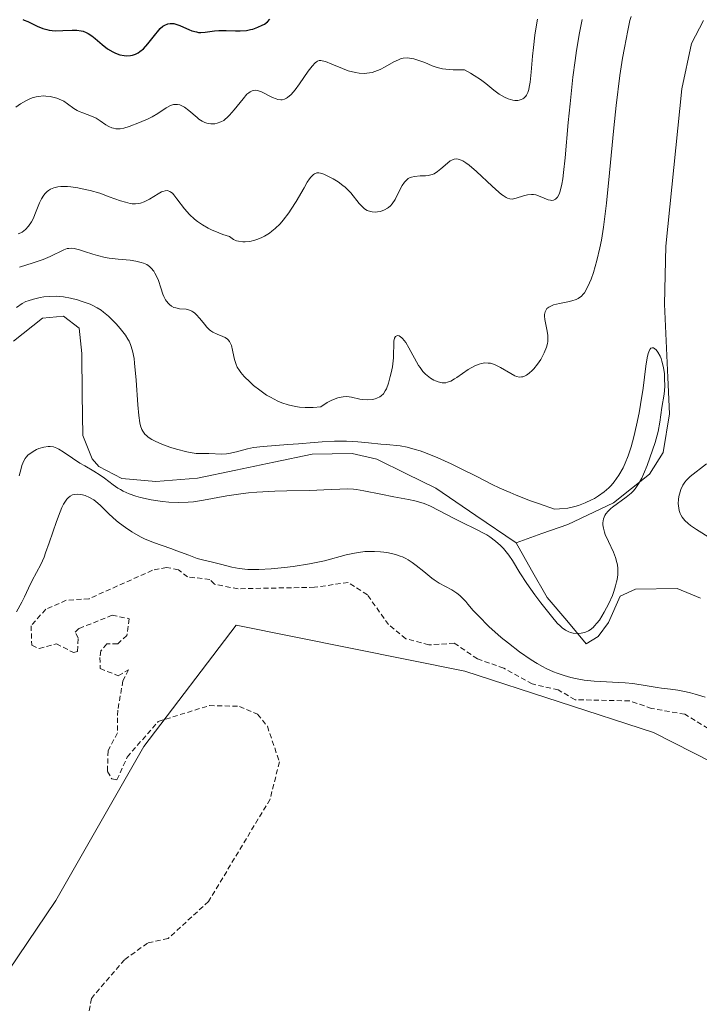
# Model space of a CAD drawing. Units: metres. Extents: x 628971 to 632463, y 4671784 to 4674135.
# Drawn here: x 629271 to 629338, y 4673903 to 4673999 of the extents above; entities that cross this region are included whole.
import ezdxf

# ---------------------------------------------------------------- set-up
doc = ezdxf.new("R2010")
doc.units = ezdxf.units.M
doc.header["$MEASUREMENT"] = 0
doc.linetypes.add('TRAZOS', pattern=[0.75, 0.5, -0.25])
for name, color, linetype, lineweight in [('Corriente natural lineal', 142, 'Continuous', 13), ('Cultivos herbáceos CxS', 92, 'Continuous', 0), ('Curva de nivel auxiliar', 36, 'TRAZOS', 0), ('Curva de nivel maestra', 36, 'Continuous', 30), ('Curva de nivel normal', 36, 'Continuous', 0), ('Suelo desnudo CxS', 43, 'Continuous', 0)]:
    doc.layers.add(name, color=color, linetype=linetype, lineweight=lineweight)

# ---------------------------------------------------------------- blocks, each defined once
blk = doc.blocks.new('*U151')
at = {"layer": 'Suelo desnudo CxS', "color": 43, "linetype": 'Continuous', "lineweight": 0}
blk.add_polyline3d([(629466.5623, 4673813.5445, 346.0807), (629470.1091, 4673836.8511, 343.1829), (629457.7101, 4673854.4015, 343.3289), (629441.5483, 4673869.8313, 342.7507), (629413.6429, 4673878.1001, 341.483), (629396.5507, 4673902.4419, 340.8629), (629379.8555, 4673908.1933, 339.8113), (629358.2905, 4673916.7087, 338.5175), (629333.0971, 4673929.5427, 338.4347), (629314.5683, 4673935.5449, 338.1753), (629292.1467, 4673940.0545, 337.6163), (629283.0907, 4673928.1435, 337.3936), (629274.4649, 4673913.0409, 337.3422), (629263.2447, 4673896.4637, 337.0617), (629252.5891, 4673899.8501, 336.9472), (629243.4717, 4673901.1719, 336.9539), (629224.9799, 4673905.2691, 336.8511), (629205.3023, 4673904.8971, 336.8685), (629195.9935, 4673926.9527, 336.5963)], dxfattribs=at)
blk = doc.blocks.new('*U171')
at = {"layer": 'Curva de nivel normal', "color": 36, "linetype": 'Continuous', "lineweight": 0}
blk.add_polyline3d([(629270.87, 4673954.72, 330), (629271.05, 4673955.44, 330), (629271.14, 4673955.72, 330), (629271.32, 4673956.17, 330), (629271.45, 4673956.4, 330), (629271.54, 4673956.53, 330), (629271.76, 4673956.76, 330), (629271.9, 4673956.88, 330), (629272.22, 4673957.09, 330), (629272.57, 4673957.28, 330), (629272.8, 4673957.38, 330), (629273.27, 4673957.53, 330), (629273.7, 4673957.6, 330), (629273.91, 4673957.6, 330), (629274.23, 4673957.54, 330), (629274.57, 4673957.41, 330), (629274.76, 4673957.32, 330), (629275.18, 4673957.07, 330), (629276.1, 4673956.44, 330), (629276.82, 4673955.96, 330), (629277.29, 4673955.68, 330), (629278.19, 4673955.17, 330), (629278.82, 4673954.78, 330), (629279.23, 4673954.47, 330), (629280.07, 4673953.82, 330), (629280.54, 4673953.51, 330), (629280.79, 4673953.36, 330), (629281.06, 4673953.22, 330), (629281.65, 4673952.96, 330), (629282.3, 4673952.73, 330), (629282.77, 4673952.6, 330), (629283.8, 4673952.37, 330), (629284.93, 4673952.2, 330), (629285.54, 4673952.14, 330), (629286.48, 4673952.1, 330), (629287.45, 4673952.13, 330), (629287.95, 4673952.17, 330), (629288.96, 4673952.32, 330), (629291.24, 4673952.74, 330), (629292.61, 4673952.94, 330), (629293.37, 4673953.03, 330), (629294.19, 4673953.1, 330), (629295.94, 4673953.19, 330), (629297.12, 4673953.23, 330), (629299.36, 4673953.28, 330), (629300.75, 4673953.32, 330), (629303.1, 4673953.42, 330), (629303.66, 4673953.39, 330), (629303.96, 4673953.36, 330), (629304.67, 4673953.24, 330), (629306.35, 4673952.9, 330), (629307.61, 4673952.64, 330), (629309.04, 4673952.39, 330), (629309.67, 4673952.26, 330), (629310.28, 4673952.09, 330), (629310.59, 4673951.98, 330), (629311.2, 4673951.72, 330), (629313.53, 4673950.51, 330), (629314.26, 4673950.15, 330), (629315.73, 4673949.46, 330), (629316.42, 4673949.1, 330), (629316.74, 4673948.91, 330), (629317.04, 4673948.72, 330), (629317.59, 4673948.31, 330), (629318.07, 4673947.88, 330), (629318.36, 4673947.57, 330), (629318.89, 4673946.92, 330), (629319.26, 4673946.39, 330), (629319.99, 4673945.2, 330), (629320.65, 4673944.16, 330), (629321.46, 4673943.02, 330), (629322.03, 4673942.26, 330), (629323.08, 4673940.93, 330), (629323.65, 4673940.26, 330), (629323.95, 4673939.96, 330), (629324.12, 4673939.8, 330), (629324.44, 4673939.56, 330), (629324.77, 4673939.4, 330), (629324.94, 4673939.33, 330), (629325.21, 4673939.27, 330), (629325.68, 4673939.23, 330), (629326, 4673939.26, 330), (629326.16, 4673939.29, 330), (629326.43, 4673939.37, 330), (629326.71, 4673939.5, 330), (629326.86, 4673939.59, 330), (629327.16, 4673939.83, 330), (629327.31, 4673939.98, 330), (629327.54, 4673940.24, 330), (629327.78, 4673940.56, 330), (629328.26, 4673941.32, 330), (629328.7, 4673942.19, 330), (629329.05, 4673942.98, 330), (629329.19, 4673943.37, 330), (629329.37, 4673943.93, 330), (629329.47, 4673944.31, 330), (629329.52, 4673944.55, 330), (629329.59, 4673945, 330), (629329.6, 4673945.21, 330), (629329.6, 4673945.61, 330), (629329.55, 4673945.98, 330), (629329.5, 4673946.22, 330), (629329.36, 4673946.7, 330), (629329.15, 4673947.23, 330), (629328.67, 4673948.27, 330), (629328.36, 4673948.96, 330), (629328.29, 4673949.17, 330), (629328.18, 4673949.56, 330), (629328.13, 4673949.9, 330), (629328.13, 4673950.1, 330), (629328.18, 4673950.48, 330), (629328.32, 4673950.83, 330), (629328.42, 4673950.99, 330), (629328.63, 4673951.25, 330), (629328.91, 4673951.51, 330), (629329.08, 4673951.64, 330), (629330.42, 4673952.61, 330), (629330.88, 4673953.01, 330), (629331.09, 4673953.22, 330), (629331.28, 4673953.45, 330), (629331.63, 4673953.93, 330), (629331.93, 4673954.47, 330), (629332.11, 4673954.86, 330), (629332.47, 4673955.73, 330), (629333, 4673957.23, 330), (629333.24, 4673957.99, 330), (629333.53, 4673959.07, 330), (629333.7, 4673959.98, 330), (629333.9, 4673961.42, 330), (629334.12, 4673962.73, 330), (629334.19, 4673963.49, 330), (629334.18, 4673964.29, 330), (629334.15, 4673964.71, 330), (629334.06, 4673965.34, 330), (629333.92, 4673965.95, 330), (629333.83, 4673966.23, 330), (629333.73, 4673966.46, 330), (629333.52, 4673966.86, 330), (629333.35, 4673967.08, 330), (629333.08, 4673967.27, 330), (629332.97, 4673967.28, 330), (629332.83, 4673967.22, 330), (629332.72, 4673967.09, 330), (629332.63, 4673966.89, 330), (629332.57, 4673966.72, 330), (629332.47, 4673966.29, 330), (629332.33, 4673965.46, 330), (629332.06, 4673963.32, 330), (629331.81, 4673961.71, 330), (629331.67, 4673960.89, 330), (629331.43, 4673959.68, 330), (629331.17, 4673958.55, 330), (629331.04, 4673958.03, 330), (629330.89, 4673957.55, 330), (629330.6, 4673956.68, 330), (629330.3, 4673955.94, 330), (629330.1, 4673955.51, 330), (629329.69, 4673954.78, 330), (629329.24, 4673954.11, 330), (629328.93, 4673953.75, 330), (629328.72, 4673953.53, 330), (629328.26, 4673953.14, 330), (629327.7, 4673952.74, 330), (629327.29, 4673952.49, 330), (629327.01, 4673952.34, 330), (629326.4, 4673952.05, 330), (629325.74, 4673951.8, 330), (629325.36, 4673951.69, 330), (629324.69, 4673951.55, 330), (629323.87, 4673951.46, 330), (629323.38, 4673951.44, 330), (629321.89, 4673951.96, 330), (629321.03, 4673952.27, 330), (629319.61, 4673952.82, 330), (629319.02, 4673953.06, 330), (629318.02, 4673953.5, 330), (629317.2, 4673953.9, 330), (629315.75, 4673954.65, 330), (629314.1, 4673955.47, 330), (629313.23, 4673955.88, 330), (629311.93, 4673956.46, 330), (629310.73, 4673956.96, 330), (629310.2, 4673957.16, 330), (629309.72, 4673957.31, 330), (629308.92, 4673957.53, 330), (629308.23, 4673957.65, 330), (629306.88, 4673957.77, 330), (629306.35, 4673957.83, 330), (629305.13, 4673957.95, 330), (629304.1, 4673958.04, 330), (629302.98, 4673958.1, 330), (629301.81, 4673958.1, 330), (629300.6, 4673958.04, 330), (629299.81, 4673957.99, 330), (629298.27, 4673957.86, 330), (629297.23, 4673957.77, 330), (629294.8, 4673957.6, 330), (629293.85, 4673957.48, 330), (629293.27, 4673957.35, 330), (629292.19, 4673957.06, 330), (629291.44, 4673956.89, 330), (629291.2, 4673956.86, 330), (629290.75, 4673956.84, 330), (629289.48, 4673956.89, 330), (629288.68, 4673956.89, 330), (629288.21, 4673956.91, 330), (629287.65, 4673956.99, 330), (629287.32, 4673957.05, 330), (629286.3, 4673957.32, 330), (629285.75, 4673957.5, 330), (629284.93, 4673957.8, 330), (629284.19, 4673958.12, 330), (629283.88, 4673958.29, 330), (629283.53, 4673958.51, 330), (629283.38, 4673958.62, 330), (629283.19, 4673958.81, 330), (629282.99, 4673959.09, 330), (629282.91, 4673959.25, 330), (629282.78, 4673959.62, 330), (629282.71, 4673959.91, 330), (629282.61, 4673960.63, 330), (629282.51, 4673961.67, 330), (629282.34, 4673964.09, 330), (629282.19, 4673965.77, 330), (629282.13, 4673966.23, 330), (629281.98, 4673966.98, 330), (629281.79, 4673967.58, 330), (629281.64, 4673967.92, 330), (629281.53, 4673968.13, 330), (629281.28, 4673968.52, 330), (629280.77, 4673969.18, 330), (629280.39, 4673969.61, 330), (629279.63, 4673970.38, 330), (629279.15, 4673970.78, 330), (629278.92, 4673970.96, 330), (629278.53, 4673971.2, 330), (629278.08, 4673971.42, 330), (629277.83, 4673971.54, 330), (629277.04, 4673971.83, 330), (629276.6, 4673971.97, 330), (629275.9, 4673972.14, 330), (629275.2, 4673972.27, 330), (629274.85, 4673972.31, 330), (629274.52, 4673972.33, 330), (629273.87, 4673972.32, 330), (629273.28, 4673972.26, 330), (629272.91, 4673972.2, 330), (629272.27, 4673972.06, 330), (629271.74, 4673971.89, 330), (629271.51, 4673971.8, 330), (629271.16, 4673971.62, 330), (629270.6, 4673971.24, 330)], dxfattribs=at)
blk = doc.blocks.new('*U172')
at = {"layer": 'Curva de nivel normal', "color": 36, "linetype": 'Continuous', "lineweight": 0}
for points in [[(629270.6, 4673941.36, 335), (629271.12, 4673942.32, 335), (629271.39, 4673942.84, 335), (629271.79, 4673943.68, 335), (629272.14, 4673944.44, 335), (629272.98, 4673946.02, 335), (629273.3, 4673946.73, 335), (629273.46, 4673947.15, 335), (629273.81, 4673948.12, 335), (629274.52, 4673950.24, 335), (629274.88, 4673951.19, 335), (629275.05, 4673951.59, 335), (629275.22, 4673951.92, 335), (629275.33, 4673952.12, 335), (629275.55, 4673952.43, 335), (629275.66, 4673952.55, 335), (629275.88, 4673952.73, 335), (629276.11, 4673952.84, 335), (629276.26, 4673952.89, 335), (629276.58, 4673952.92, 335), (629276.91, 4673952.89, 335), (629277.09, 4673952.85, 335), (629277.35, 4673952.77, 335), (629277.76, 4673952.59, 335), (629278.18, 4673952.34, 335), (629278.38, 4673952.19, 335), (629278.8, 4673951.83, 335), (629279.67, 4673950.98, 335), (629280.42, 4673950.29, 335), (629280.69, 4673950.07, 335), (629281.28, 4673949.63, 335), (629281.91, 4673949.22, 335), (629282.75, 4673948.74, 335), (629283.16, 4673948.53, 335), (629284.05, 4673948.16, 335), (629285.75, 4673947.57, 335), (629286.33, 4673947.36, 335), (629287.49, 4673946.91, 335), (629288.32, 4673946.61, 335), (629288.85, 4673946.46, 335), (629289.84, 4673946.23, 335), (629290.6, 4673946.04, 335), (629291.74, 4673945.74, 335), (629292.45, 4673945.61, 335), (629293.31, 4673945.53, 335), (629293.81, 4673945.52, 335), (629294.36, 4673945.52, 335), (629295.58, 4673945.58, 335), (629296.88, 4673945.71, 335), (629297.74, 4673945.81, 335), (629299.35, 4673946.07, 335), (629300.8, 4673946.38, 335), (629302.93, 4673946.95, 335), (629303.75, 4673947.13, 335), (629304.15, 4673947.2, 335), (629304.76, 4673947.27, 335), (629305.39, 4673947.3, 335), (629305.72, 4673947.3, 335), (629306.32, 4673947.26, 335), (629306.63, 4673947.23, 335), (629307.09, 4673947.16, 335), (629307.79, 4673946.99, 335), (629308.25, 4673946.84, 335), (629308.47, 4673946.75, 335), (629308.8, 4673946.59, 335), (629309.01, 4673946.47, 335), (629309.42, 4673946.21, 335), (629309.81, 4673945.92, 335), (629310.55, 4673945.31, 335), (629311.33, 4673944.68, 335), (629311.58, 4673944.5, 335), (629312.06, 4673944.19, 335), (629313.31, 4673943.51, 335), (629313.79, 4673943.19, 335), (629314.08, 4673942.96, 335), (629314.27, 4673942.78, 335), (629314.67, 4673942.37, 335), (629314.89, 4673942.12, 335), (629315.41, 4673941.51, 335), (629315.91, 4673940.96, 335), (629316.93, 4673939.94, 335), (629318.15, 4673938.86, 335), (629318.85, 4673938.28, 335), (629319.95, 4673937.43, 335), (629321.09, 4673936.65, 335), (629321.66, 4673936.3, 335), (629322.21, 4673935.99, 335), (629322.57, 4673935.81, 335), (629323.28, 4673935.49, 335), (629323.63, 4673935.35, 335), (629324.32, 4673935.11, 335), (629324.99, 4673934.93, 335), (629325.43, 4673934.83, 335), (629326.3, 4673934.67, 335), (629327.26, 4673934.57, 335), (629327.88, 4673934.52, 335), (629329.07, 4673934.47, 335), (629330.32, 4673934.4, 335), (629331.07, 4673934.32, 335), (629332.46, 4673934.11, 335), (629333.44, 4673933.95, 335), (629333.87, 4673933.89, 335), (629334.76, 4673933.78, 335), (629335.49, 4673933.68, 335), (629336.28, 4673933.52, 335), (629336.71, 4673933.42, 335), (629337.17, 4673933.3, 335), (629338.16, 4673932.99, 335)], [(629338.72, 4673948.55, 335), (629337.29, 4673949.44, 335), (629336.73, 4673949.83, 335), (629336.48, 4673950.03, 335), (629336.16, 4673950.34, 335), (629335.91, 4673950.66, 335), (629335.78, 4673950.88, 335), (629335.71, 4673951.03, 335), (629335.61, 4673951.32, 335), (629335.56, 4673951.54, 335), (629335.51, 4673951.98, 335), (629335.53, 4673952.4, 335), (629335.57, 4673952.67, 335), (629335.69, 4673953.15, 335), (629335.77, 4673953.38, 335), (629335.95, 4673953.78, 335), (629336.15, 4673954.1, 335), (629336.31, 4673954.29, 335), (629336.68, 4673954.65, 335), (629338.3, 4673955.9, 335)], [(629330.89, 4673999.79, 335), (629330.78, 4673999.39, 335), (629330.56, 4673998.42, 335), (629330.23, 4673996.72, 335), (629330.06, 4673995.7, 335), (629329.8, 4673993.99, 335), (629329.43, 4673991.04, 335), (629329.2, 4673988.87, 335), (629328.78, 4673984.45, 335), (629328.48, 4673981.47, 335), (629328.18, 4673979.1, 335), (629327.97, 4673977.83, 335), (629327.83, 4673977.09, 335), (629327.54, 4673975.83, 335), (629327.2, 4673974.67, 335), (629326.98, 4673974.02, 335), (629326.82, 4673973.64, 335), (629326.52, 4673973.01, 335), (629326.31, 4673972.68, 335), (629326.2, 4673972.54, 335), (629326.02, 4673972.35, 335), (629325.7, 4673972.12, 335), (629325.51, 4673972.02, 335), (629325.06, 4673971.87, 335), (629324.69, 4673971.78, 335), (629323.88, 4673971.63, 335), (629323.29, 4673971.48, 335), (629322.96, 4673971.34, 335), (629322.81, 4673971.26, 335), (629322.64, 4673971.12, 335), (629322.51, 4673970.94, 335), (629322.46, 4673970.81, 335), (629322.4, 4673970.53, 335), (629322.4, 4673970.37, 335), (629322.42, 4673970.05, 335), (629322.48, 4673969.72, 335), (629322.63, 4673969.08, 335), (629322.71, 4673968.51, 335), (629322.73, 4673968.26, 335), (629322.71, 4673967.89, 335), (629322.68, 4673967.71, 335), (629322.59, 4673967.35, 335), (629322.36, 4673966.78, 335), (629322.17, 4673966.39, 335), (629322.02, 4673966.14, 335), (629321.7, 4673965.65, 335), (629321.35, 4673965.22, 335), (629321.17, 4673965.03, 335), (629320.9, 4673964.79, 335), (629320.63, 4673964.59, 335), (629320.49, 4673964.52, 335), (629320.26, 4673964.43, 335), (629320.14, 4673964.41, 335), (629319.95, 4673964.4, 335), (629319.64, 4673964.47, 335), (629319.47, 4673964.53, 335), (629319.08, 4673964.74, 335), (629318.08, 4673965.35, 335), (629317.7, 4673965.55, 335), (629317.5, 4673965.63, 335), (629317.09, 4673965.75, 335), (629316.88, 4673965.78, 335), (629316.55, 4673965.79, 335), (629316.22, 4673965.74, 335), (629316, 4673965.67, 335), (629315.56, 4673965.5, 335), (629314.92, 4673965.14, 335), (629313.8, 4673964.37, 335), (629313.58, 4673964.23, 335), (629313.2, 4673964.01, 335), (629312.89, 4673963.89, 335), (629312.7, 4673963.85, 335), (629312.59, 4673963.84, 335), (629312.36, 4673963.85, 335), (629311.97, 4673963.93, 335), (629311.71, 4673964.03, 335), (629311.54, 4673964.11, 335), (629311.2, 4673964.3, 335), (629310.87, 4673964.54, 335), (629310.71, 4673964.68, 335), (629310.46, 4673964.96, 335), (629310.19, 4673965.33, 335), (629310.05, 4673965.55, 335), (629309.1, 4673967.26, 335), (629308.78, 4673967.78, 335), (629308.63, 4673968, 335), (629308.48, 4673968.17, 335), (629308.39, 4673968.26, 335), (629308.13, 4673968.43, 335), (629307.98, 4673968.47, 335), (629307.78, 4673968.39, 335), (629307.68, 4673968.22, 335), (629307.62, 4673967.93, 335), (629307.58, 4673966.28, 335), (629307.47, 4673965.41, 335), (629307.36, 4673964.83, 335), (629307.27, 4673964.46, 335), (629307.08, 4673963.79, 335), (629306.89, 4673963.26, 335), (629306.78, 4673963.05, 335), (629306.6, 4673962.77, 335), (629306.37, 4673962.55, 335), (629306.23, 4673962.46, 335), (629305.94, 4673962.32, 335), (629305.78, 4673962.26, 335), (629305.52, 4673962.2, 335), (629305.07, 4673962.16, 335), (629304.56, 4673962.19, 335), (629304.28, 4673962.24, 335), (629303.47, 4673962.43, 335), (629302.99, 4673962.48, 335), (629302.63, 4673962.46, 335), (629302.44, 4673962.43, 335), (629302.13, 4673962.36, 335), (629301.69, 4673962.2, 335), (629301.46, 4673962.09, 335), (629301.08, 4673961.89, 335), (629300.46, 4673961.47, 335), (629299.7, 4673961.41, 335), (629299.22, 4673961.4, 335), (629298.93, 4673961.4, 335), (629298.36, 4673961.44, 335), (629297.97, 4673961.5, 335), (629297.26, 4673961.66, 335), (629296.62, 4673961.87, 335), (629296.23, 4673962.04, 335), (629295.51, 4673962.42, 335), (629295.14, 4673962.64, 335), (629294.46, 4673963.11, 335), (629293.86, 4673963.58, 335), (629293.51, 4673963.89, 335), (629292.92, 4673964.47, 335), (629292.6, 4673964.85, 335), (629292.47, 4673965.03, 335), (629292.25, 4673965.38, 335), (629292.15, 4673965.62, 335), (629291.98, 4673966.14, 335), (629291.92, 4673966.43, 335), (629291.8, 4673967.05, 335), (629291.68, 4673967.49, 335), (629291.57, 4673967.76, 335), (629291.5, 4673967.88, 335), (629291.38, 4673968.04, 335), (629291.29, 4673968.13, 335), (629291.07, 4673968.27, 335), (629290.83, 4673968.39, 335), (629290.28, 4673968.6, 335), (629289.86, 4673968.81, 335), (629289.66, 4673968.94, 335), (629289.52, 4673969.05, 335), (629289.27, 4673969.3, 335), (629289.03, 4673969.58, 335), (629288.57, 4673970.15, 335), (629288.24, 4673970.53, 335), (629288.07, 4673970.69, 335), (629287.9, 4673970.81, 335), (629287.79, 4673970.87, 335), (629287.57, 4673970.97, 335), (629287.23, 4673971.05, 335), (629286.6, 4673971.11, 335), (629286.22, 4673971.18, 335), (629286.05, 4673971.24, 335), (629285.81, 4673971.36, 335), (629285.6, 4673971.52, 335), (629285.5, 4673971.62, 335), (629285.31, 4673971.85, 335), (629285.23, 4673971.99, 335), (629285.06, 4673972.31, 335), (629284.96, 4673972.55, 335), (629284.75, 4673973.15, 335), (629284.52, 4673973.87, 335), (629284.37, 4673974.24, 335), (629284.18, 4673974.61, 335), (629284.07, 4673974.78, 335), (629283.8, 4673975.1, 335), (629283.65, 4673975.24, 335), (629283.37, 4673975.43, 335), (629283.06, 4673975.57, 335), (629282.82, 4673975.65, 335), (629282.31, 4673975.77, 335), (629281.75, 4673975.86, 335), (629280.57, 4673975.97, 335), (629279.7, 4673976.07, 335), (629279.3, 4673976.14, 335), (629278.54, 4673976.32, 335), (629278.08, 4673976.45, 335), (629277.28, 4673976.72, 335), (629276.78, 4673976.88, 335), (629276.26, 4673977.01, 335), (629276.04, 4673977.04, 335), (629275.73, 4673977.03, 335), (629275.58, 4673977, 335), (629275.26, 4673976.89, 335), (629273.9, 4673976.23, 335), (629273.22, 4673975.94, 335), (629272.83, 4673975.8, 335), (629272.24, 4673975.6, 335), (629270.91, 4673975.19, 335)]]:
    blk.add_polyline3d(points, dxfattribs=at)
blk = doc.blocks.new('*U173')
at = {"layer": 'Curva de nivel normal', "color": 36, "linetype": 'Continuous', "lineweight": 0}
blk.add_polyline3d([(629270.54, 4673990.88, 345), (629271.01, 4673991.22, 345), (629271.52, 4673991.52, 345), (629271.77, 4673991.64, 345), (629272.15, 4673991.79, 345), (629272.52, 4673991.89, 345), (629272.77, 4673991.94, 345), (629273.24, 4673991.98, 345), (629273.47, 4673991.97, 345), (629273.91, 4673991.93, 345), (629274.31, 4673991.84, 345), (629274.56, 4673991.76, 345), (629275.01, 4673991.57, 345), (629275.23, 4673991.46, 345), (629275.6, 4673991.22, 345), (629276.23, 4673990.75, 345), (629276.56, 4673990.55, 345), (629276.74, 4673990.46, 345), (629277.12, 4673990.31, 345), (629277.97, 4673990, 345), (629278.4, 4673989.8, 345), (629278.82, 4673989.54, 345), (629279.38, 4673989.16, 345), (629279.67, 4673989, 345), (629279.96, 4673988.86, 345), (629280.12, 4673988.82, 345), (629280.36, 4673988.77, 345), (629280.6, 4673988.76, 345), (629280.77, 4673988.77, 345), (629281.12, 4673988.83, 345), (629281.65, 4673988.98, 345), (629282.66, 4673989.39, 345), (629283.52, 4673989.75, 345), (629283.91, 4673989.93, 345), (629284.48, 4673990.26, 345), (629285.29, 4673990.82, 345), (629285.72, 4673991.04, 345), (629286.01, 4673991.13, 345), (629286.16, 4673991.15, 345), (629286.38, 4673991.15, 345), (629286.61, 4673991.1, 345), (629286.77, 4673991.04, 345), (629287.07, 4673990.87, 345), (629287.52, 4673990.55, 345), (629288.33, 4673989.86, 345), (629288.5, 4673989.72, 345), (629288.81, 4673989.51, 345), (629289.09, 4673989.38, 345), (629289.27, 4673989.32, 345), (629289.65, 4673989.26, 345), (629290.07, 4673989.26, 345), (629290.3, 4673989.3, 345), (629290.66, 4673989.44, 345), (629290.93, 4673989.59, 345), (629291.06, 4673989.69, 345), (629291.27, 4673989.87, 345), (629291.49, 4673990.09, 345), (629291.94, 4673990.61, 345), (629292.82, 4673991.71, 345), (629293.21, 4673992.15, 345), (629293.39, 4673992.3, 345), (629293.51, 4673992.39, 345), (629293.72, 4673992.5, 345), (629293.82, 4673992.53, 345), (629294.02, 4673992.55, 345), (629294.22, 4673992.53, 345), (629294.35, 4673992.49, 345), (629294.63, 4673992.38, 345), (629295.7, 4673991.84, 345), (629296.07, 4673991.7, 345), (629296.24, 4673991.65, 345), (629296.53, 4673991.61, 345), (629296.67, 4673991.61, 345), (629296.88, 4673991.66, 345), (629297.09, 4673991.76, 345), (629297.2, 4673991.83, 345), (629297.55, 4673992.13, 345), (629297.74, 4673992.34, 345), (629297.94, 4673992.59, 345), (629298.37, 4673993.17, 345), (629299.22, 4673994.4, 345), (629299.59, 4673994.9, 345), (629299.9, 4673995.23, 345), (629300.03, 4673995.34, 345), (629300.12, 4673995.39, 345), (629300.29, 4673995.45, 345), (629300.47, 4673995.46, 345), (629300.6, 4673995.44, 345), (629300.9, 4673995.35, 345), (629301.54, 4673995.09, 345), (629302.59, 4673994.66, 345), (629303.13, 4673994.46, 345), (629303.85, 4673994.27, 345), (629304.2, 4673994.22, 345), (629304.72, 4673994.19, 345), (629305.24, 4673994.24, 345), (629305.5, 4673994.3, 345), (629305.76, 4673994.38, 345), (629306.27, 4673994.58, 345), (629306.76, 4673994.83, 345), (629307.62, 4673995.32, 345), (629308.07, 4673995.54, 345), (629308.27, 4673995.61, 345), (629308.54, 4673995.69, 345), (629308.96, 4673995.72, 345), (629309.36, 4673995.67, 345), (629309.59, 4673995.62, 345), (629309.97, 4673995.51, 345), (629310.64, 4673995.25, 345), (629311.38, 4673994.94, 345), (629311.85, 4673994.78, 345), (629312.4, 4673994.65, 345), (629312.72, 4673994.6, 345), (629313.44, 4673994.53, 345), (629313.85, 4673994.53, 345), (629314.54, 4673994.55, 345), (629315.15, 4673994.21, 345), (629315.5, 4673994, 345), (629316.12, 4673993.59, 345), (629316.63, 4673993.21, 345), (629317.44, 4673992.55, 345), (629317.96, 4673992.16, 345), (629318.48, 4673991.86, 345), (629318.83, 4673991.71, 345), (629319.28, 4673991.58, 345), (629319.49, 4673991.55, 345), (629319.79, 4673991.55, 345), (629319.92, 4673991.57, 345), (629320.11, 4673991.62, 345), (629320.28, 4673991.7, 345), (629320.38, 4673991.77, 345), (629320.55, 4673991.95, 345), (629320.62, 4673992.06, 345), (629320.75, 4673992.31, 345), (629320.85, 4673992.61, 345), (629320.9, 4673992.83, 345), (629320.99, 4673993.33, 345), (629321.1, 4673994.32, 345), (629321.22, 4673995.88, 345), (629321.3, 4673996.73, 345), (629321.45, 4673997.94, 345), (629321.55, 4673998.56, 345), (629321.71, 4673999.51, 345)], dxfattribs=at)
blk = doc.blocks.new('*U177')
at = {"layer": 'Curva de nivel normal', "color": 36, "linetype": 'Continuous', "lineweight": 0}
blk.add_polyline3d([(629270.78, 4673978.46, 340), (629271.03, 4673978.56, 340), (629271.16, 4673978.62, 340), (629271.33, 4673978.74, 340), (629271.49, 4673978.87, 340), (629271.79, 4673979.21, 340), (629272.06, 4673979.62, 340), (629272.23, 4673979.94, 340), (629272.54, 4673980.67, 340), (629272.85, 4673981.48, 340), (629273.04, 4673981.88, 340), (629273.27, 4673982.25, 340), (629273.41, 4673982.42, 340), (629273.62, 4673982.62, 340), (629273.74, 4673982.71, 340), (629273.93, 4673982.83, 340), (629274.27, 4673982.97, 340), (629274.66, 4673983.06, 340), (629274.95, 4673983.09, 340), (629275.59, 4673983.09, 340), (629275.92, 4673983.06, 340), (629276.63, 4673982.96, 340), (629277.35, 4673982.82, 340), (629277.83, 4673982.7, 340), (629278.76, 4673982.43, 340), (629279.7, 4673982.1, 340), (629280.8, 4673981.7, 340), (629281.29, 4673981.55, 340), (629281.75, 4673981.44, 340), (629281.96, 4673981.41, 340), (629282.28, 4673981.4, 340), (629282.58, 4673981.43, 340), (629282.77, 4673981.47, 340), (629283.14, 4673981.59, 340), (629283.65, 4673981.84, 340), (629284.5, 4673982.39, 340), (629284.82, 4673982.56, 340), (629284.97, 4673982.62, 340), (629285.17, 4673982.68, 340), (629285.37, 4673982.69, 340), (629285.47, 4673982.67, 340), (629285.65, 4673982.6, 340), (629285.75, 4673982.54, 340), (629285.89, 4673982.43, 340), (629286.04, 4673982.28, 340), (629286.34, 4673981.89, 340), (629287.09, 4673980.9, 340), (629287.56, 4673980.36, 340), (629288.07, 4673979.89, 340), (629288.35, 4673979.67, 340), (629288.84, 4673979.34, 340), (629289.41, 4673979.02, 340), (629289.73, 4673978.86, 340), (629290.45, 4673978.55, 340), (629290.85, 4673978.4, 340), (629291.51, 4673978.18, 340), (629291.63, 4673978.08, 340), (629291.89, 4673977.91, 340), (629292.17, 4673977.78, 340), (629292.37, 4673977.73, 340), (629292.8, 4673977.66, 340), (629293.02, 4673977.66, 340), (629293.49, 4673977.71, 340), (629293.97, 4673977.82, 340), (629294.18, 4673977.89, 340), (629294.61, 4673978.07, 340), (629294.94, 4673978.23, 340), (629295.41, 4673978.53, 340), (629295.64, 4673978.7, 340), (629295.98, 4673978.98, 340), (629296.45, 4673979.44, 340), (629296.75, 4673979.78, 340), (629297.3, 4673980.5, 340), (629297.56, 4673980.87, 340), (629298.02, 4673981.62, 340), (629298.81, 4673982.98, 340), (629299.13, 4673983.52, 340), (629299.34, 4673983.84, 340), (629299.47, 4673984.01, 340), (629299.72, 4673984.26, 340), (629299.83, 4673984.34, 340), (629300.05, 4673984.44, 340), (629300.27, 4673984.45, 340), (629300.43, 4673984.42, 340), (629300.76, 4673984.31, 340), (629301.35, 4673984.03, 340), (629301.67, 4673983.85, 340), (629302.16, 4673983.55, 340), (629302.62, 4673983.21, 340), (629302.84, 4673983.04, 340), (629303.04, 4673982.85, 340), (629303.39, 4673982.48, 340), (629304.22, 4673981.43, 340), (629304.56, 4673981.07, 340), (629304.73, 4673980.92, 340), (629305.01, 4673980.74, 340), (629305.33, 4673980.63, 340), (629305.5, 4673980.6, 340), (629305.84, 4673980.58, 340), (629306.02, 4673980.6, 340), (629306.3, 4673980.65, 340), (629306.71, 4673980.8, 340), (629306.98, 4673980.96, 340), (629307.1, 4673981.05, 340), (629307.28, 4673981.21, 340), (629307.44, 4673981.4, 340), (629307.73, 4673981.83, 340), (629308.21, 4673982.77, 340), (629308.43, 4673983.19, 340), (629308.66, 4673983.53, 340), (629308.78, 4673983.66, 340), (629309.03, 4673983.87, 340), (629309.22, 4673983.97, 340), (629309.35, 4673984.03, 340), (629309.64, 4673984.09, 340), (629310.19, 4673984.13, 340), (629310.72, 4673984.14, 340), (629310.98, 4673984.17, 340), (629311.37, 4673984.27, 340), (629311.56, 4673984.35, 340), (629311.91, 4673984.57, 340), (629312.24, 4673984.83, 340), (629312.87, 4673985.39, 340), (629313.14, 4673985.61, 340), (629313.29, 4673985.69, 340), (629313.52, 4673985.78, 340), (629313.77, 4673985.8, 340), (629313.91, 4673985.78, 340), (629314.23, 4673985.69, 340), (629314.4, 4673985.61, 340), (629314.69, 4673985.43, 340), (629315.02, 4673985.19, 340), (629315.74, 4673984.57, 340), (629317.25, 4673983.14, 340), (629317.9, 4673982.54, 340), (629318.18, 4673982.32, 340), (629318.34, 4673982.2, 340), (629318.63, 4673982.02, 340), (629318.76, 4673981.96, 340), (629318.99, 4673981.89, 340), (629319.21, 4673981.87, 340), (629319.34, 4673981.88, 340), (629319.62, 4673981.95, 340), (629320.33, 4673982.19, 340), (629320.72, 4673982.29, 340), (629321.13, 4673982.32, 340), (629321.33, 4673982.31, 340), (629321.54, 4673982.27, 340), (629321.96, 4673982.12, 340), (629322.74, 4673981.8, 340), (629322.97, 4673981.75, 340), (629323.08, 4673981.74, 340), (629323.27, 4673981.75, 340), (629323.49, 4673981.86, 340), (629323.66, 4673982.05, 340), (629323.82, 4673982.35, 340), (629323.89, 4673982.55, 340), (629324.03, 4673983.04, 340), (629324.1, 4673983.33, 340), (629324.19, 4673983.85, 340), (629324.27, 4673984.46, 340), (629324.43, 4673985.91, 340), (629324.73, 4673989.38, 340), (629324.9, 4673991.21, 340), (629325.19, 4673993.84, 340), (629325.4, 4673995.45, 340), (629325.55, 4673996.44, 340), (629325.82, 4673998.16, 340), (629326.08, 4673999.5, 340)], dxfattribs=at)

msp = doc.modelspace()

# ---------------------------------------------------------------- linework, layer by layer
at = {"layer": 'Corriente natural lineal', "color": 142, "linetype": 'Continuous', "lineweight": 13}
for points in [[(629337.9801, 4673999.3901, 331.1536), (629336.8001, 4673997.1401, 331.0514), (629335.8501, 4673992.6901, 330.6985), (629335.4651, 4673988.8251, 331.2357), (629335.0801, 4673984.9601, 331.394), (629334.6951, 4673981.0951, 331.0612), (629334.3101, 4673977.2301, 330.6576), (629334.2401, 4673974.3951, 330.5282), (629334.1701, 4673971.5601, 330.5352), (629334.3368, 4673967.9668, 330.6023), (629334.5034, 4673964.3734, 330.4109), (629334.6701, 4673960.7801, 330.6549), (629334.0301, 4673957.0001, 331.3102), (629332.6901, 4673954.8601, 330.9035), (629329.1501, 4673952.0601, 330.642), (629324.6801, 4673949.9401, 331.2173), (629322.1401, 4673949.0451, 330.5208), (629319.6001, 4673948.1501, 330.4084)], [(629319.6001, 4673948.1501, 330.4084), (629315.6751, 4673950.8251, 330.2941), (629311.7501, 4673953.5001, 329.4113), (629308.8451, 4673954.9151, 329.6458), (629305.9401, 4673956.3301, 329.7205), (629303.5201, 4673956.9101, 329.7172), (629299.6101, 4673956.8401, 329.8223), (629295.8568, 4673956.0534, 330.0517), (629292.1034, 4673955.2668, 330.2261), (629288.3501, 4673954.4801, 329.6717), (629284.2801, 4673954.1501, 329.4015), (629280.9401, 4673954.4601, 329.8981), (629278.6901, 4673955.6301, 331.1705), (629278.0201, 4673956.3701, 330.9674), (629277.1101, 4673958.6601, 329.0976), (629277.0551, 4673962.6901, 329.0362), (629277.0001, 4673966.7201, 328.9212), (629276.7601, 4673969.2101, 329.0731), (629275.2001, 4673970.3701, 329.5042), (629273.1601, 4673970.1701, 329.5268), (629270.3101, 4673967.9101, 329.1883)], [(629337.7101, 4673942.7201, 331.4282), (629335.4101, 4673943.6701, 330.254), (629331.3301, 4673943.6001, 330.1666), (629329.8101, 4673942.8901, 330.5514), (629328.6601, 4673940.3201, 330.5608), (629327.6601, 4673938.9401, 330.2491), (629326.4801, 4673938.2401, 330.2472), (629324.5701, 4673940.5051, 330.6555), (629322.6601, 4673942.7701, 330.3818), (629321.1301, 4673945.4601, 330.1642), (629319.6001, 4673948.1501, 330.4084)]]:
    msp.add_polyline3d(points, dxfattribs=at)
at = {"layer": 'Cultivos herbáceos CxS', "color": 92, "linetype": 'Continuous', "lineweight": 0}
for points in [[(629195.9935, 4673926.9527, 336.5963), (629205.3023, 4673904.8971, 336.8685), (629224.9799, 4673905.2691, 336.8511), (629243.4717, 4673901.1719, 336.9539), (629252.5891, 4673899.8501, 336.9472), (629263.2447, 4673896.4637, 337.0617), (629274.4649, 4673913.0409, 337.3422), (629283.0907, 4673928.1435, 337.3936), (629292.1467, 4673940.0545, 337.6163), (629314.5683, 4673935.5449, 338.1753), (629333.0971, 4673929.5427, 338.4347), (629358.2905, 4673916.7087, 338.5175), (629379.8555, 4673908.1933, 339.8113), (629396.5507, 4673902.4419, 340.8629), (629413.6429, 4673878.1001, 341.483), (629441.5483, 4673869.8313, 342.7507), (629457.7101, 4673854.4015, 343.3289), (629470.1091, 4673836.8511, 343.1829), (629466.5623, 4673813.5445, 346.0807)], [(629466.5623, 4673813.5445, 346.0807), (629470.1091, 4673836.8511, 343.1829), (629457.7101, 4673854.4015, 343.3289), (629441.5483, 4673869.8313, 342.7507), (629413.6429, 4673878.1001, 341.483), (629396.5507, 4673902.4419, 340.8629), (629379.8555, 4673908.1933, 339.8113), (629358.2905, 4673916.7087, 338.5175), (629333.0971, 4673929.5427, 338.4347), (629314.5683, 4673935.5449, 338.1753), (629292.1467, 4673940.0545, 337.6163), (629283.0907, 4673928.1435, 337.3936), (629274.4649, 4673913.0409, 337.3422), (629263.2447, 4673896.4637, 337.0617), (629252.5891, 4673899.8501, 336.9472), (629243.4717, 4673901.1719, 336.9539), (629224.9799, 4673905.2691, 336.8511), (629205.3023, 4673904.8971, 336.8685), (629195.9935, 4673926.9527, 336.5963)]]:
    msp.add_polyline3d(points, dxfattribs=at)
at = {"layer": 'Curva de nivel auxiliar', "color": 36, "linetype": 'TRAZOS', "lineweight": 0}
msp.add_polyline3d([(629338.44, 4673929.92, 337.5), (629336.15, 4673931.32, 337.5), (629332.9, 4673931.89, 337.5), (629330.74, 4673932.63, 337.5), (629325.39, 4673932.74, 337.5), (629323.75, 4673933.7, 337.5), (629321.19, 4673934.29, 337.5), (629318.4, 4673935.84, 337.5), (629315.81, 4673936.75, 337.5), (629313.55, 4673938.29, 337.5), (629311.04, 4673938.12, 337.5), (629308.8, 4673938.72, 337.5), (629307.09, 4673940.11, 337.5), (629305.02, 4673943.04, 337.5), (629303.14, 4673944.25, 337.5), (629299.82, 4673943.77, 337.5), (629292.33, 4673943.63, 337.5), (629290.01, 4673944.07, 337.5), (629289.57, 4673944.54, 337.5), (629287.37, 4673944.8, 337.5), (629286.48, 4673945.5, 337.5), (629285.32, 4673945.73, 337.5), (629283.93, 4673945.44, 337.5), (629277.72, 4673942.65, 337.5), (629275.46, 4673942.5, 337.5), (629273.47, 4673941.62, 337.5), (629272.03, 4673940, 337.5), (629272.1, 4673938.09, 337.5), (629272.82, 4673937.76, 337.5), (629274.52, 4673938.24, 337.5), (629276.19, 4673937.36, 337.5), (629276.57, 4673937.49, 337.5), (629276.66, 4673938.8, 337.5), (629276.37, 4673939.37, 337.5), (629276.75, 4673939.74, 337.5), (629279.98, 4673941.03, 337.5), (629281.65, 4673940.69, 337.5), (629281.43, 4673939.06, 337.5), (629280.53, 4673938.23, 337.5), (629279.46, 4673938.22, 337.5), (629278.89, 4673937.55, 337.5), (629278.79, 4673936.88, 337.5), (629278.81, 4673935.79, 337.5), (629280.59, 4673935.09, 337.5), (629281.58, 4673935.68, 337.5), (629281.04, 4673934.6, 337.5), (629280.53, 4673931.71, 337.5), (629280.5, 4673929.49, 337.5), (629279.58, 4673927.74, 337.5), (629279.53, 4673925.71, 337.5), (629279.94, 4673924.98, 337.5), (629280.45, 4673924.88, 337.5), (629281.47, 4673927.12, 337.5), (629284.5, 4673930.61, 337.5), (629289.53, 4673932.17, 337.5), (629292.49, 4673932.09, 337.5), (629294.25, 4673931.31, 337.5), (629295.21, 4673930.14, 337.5), (629296.39, 4673926.64, 337.5), (629295.47, 4673922.97, 337.5), (629289.45, 4673912.96, 337.5), (629285.47, 4673909.31, 337.5), (629283.45, 4673908.86, 337.5), (629281.19, 4673907.23, 337.5), (629277.95, 4673903.44, 337.5), (629277.42, 4673900.55, 337.5)], dxfattribs=at)
at = {"layer": 'Curva de nivel maestra', "color": 36, "linetype": 'Continuous', "lineweight": 30}
msp.add_polyline3d([(629271.21, 4673999.48, 350), (629271.36, 4673999.43, 350), (629271.7, 4673999.29, 350), (629272.63, 4673998.83, 350), (629273.18, 4673998.61, 350), (629273.58, 4673998.49, 350), (629273.79, 4673998.45, 350), (629274.11, 4673998.4, 350), (629274.45, 4673998.38, 350), (629275.14, 4673998.4, 350), (629276.07, 4673998.45, 350), (629276.52, 4673998.44, 350), (629276.95, 4673998.38, 350), (629277.15, 4673998.33, 350), (629277.44, 4673998.22, 350), (629277.63, 4673998.12, 350), (629277.98, 4673997.89, 350), (629278.32, 4673997.62, 350), (629278.99, 4673997.03, 350), (629279.52, 4673996.61, 350), (629280.04, 4673996.3, 350), (629280.32, 4673996.18, 350), (629280.73, 4673996.03, 350), (629281.15, 4673995.95, 350), (629281.36, 4673995.93, 350), (629281.77, 4673995.94, 350), (629281.97, 4673995.98, 350), (629282.26, 4673996.08, 350), (629282.54, 4673996.22, 350), (629282.71, 4673996.33, 350), (629283.05, 4673996.61, 350), (629283.5, 4673997.1, 350), (629284.26, 4673998.08, 350), (629284.42, 4673998.28, 350), (629284.71, 4673998.59, 350), (629284.97, 4673998.82, 350), (629285.14, 4673998.92, 350), (629285.44, 4673999.05, 350), (629285.67, 4673999.1, 350), (629285.79, 4673999.1, 350), (629286.04, 4673999.08, 350), (629286.22, 4673999.03, 350), (629286.63, 4673998.89, 350), (629286.99, 4673998.73, 350), (629287.52, 4673998.49, 350), (629287.81, 4673998.38, 350), (629288.25, 4673998.26, 350), (629288.47, 4673998.22, 350), (629288.69, 4673998.2, 350), (629289.12, 4673998.23, 350), (629290.01, 4673998.36, 350), (629290.46, 4673998.42, 350), (629291.16, 4673998.42, 350), (629292.09, 4673998.37, 350), (629292.53, 4673998.36, 350), (629293.16, 4673998.41, 350), (629293.55, 4673998.49, 350), (629293.8, 4673998.55, 350), (629294.27, 4673998.72, 350), (629294.71, 4673998.92, 350), (629294.92, 4673999.04, 350), (629295.21, 4673999.26, 350), (629295.46, 4673999.52, 350)], dxfattribs=at)
at = {"layer": 'Suelo desnudo CxS', "color": 43, "linetype": 'Continuous', "lineweight": 0}
msp.add_polyline3d([(629466.5623, 4673813.5445, 346.0807), (629470.1091, 4673836.8511, 343.1829), (629457.7101, 4673854.4015, 343.3289), (629441.5483, 4673869.8313, 342.7507), (629413.6429, 4673878.1001, 341.483), (629396.5507, 4673902.4419, 340.8629), (629379.8555, 4673908.1933, 339.8113), (629358.2905, 4673916.7087, 338.5175), (629333.0971, 4673929.5427, 338.4347), (629314.5683, 4673935.5449, 338.1753), (629292.1467, 4673940.0545, 337.6163), (629283.0907, 4673928.1435, 337.3936), (629274.4649, 4673913.0409, 337.3422), (629263.2447, 4673896.4637, 337.0617), (629252.5891, 4673899.8501, 336.9472), (629243.4717, 4673901.1719, 336.9539), (629224.9799, 4673905.2691, 336.8511), (629205.3023, 4673904.8971, 336.8685), (629195.9935, 4673926.9527, 336.5963)], dxfattribs=at)

# ---------------------------------------------------------------- block references
at = {"layer": 'Curva de nivel normal', "color": 36, "linetype": 'Continuous', "lineweight": 0}
for name in ['*U173', '*U177', '*U172', '*U171']:
    msp.add_blockref(name, (0, 0), dxfattribs=at)
at = {"layer": 'Suelo desnudo CxS', "color": 43, "linetype": 'Continuous', "lineweight": 0}
msp.add_blockref('*U151', (0, 0), dxfattribs=at)

doc.saveas('drawing.dxf')
